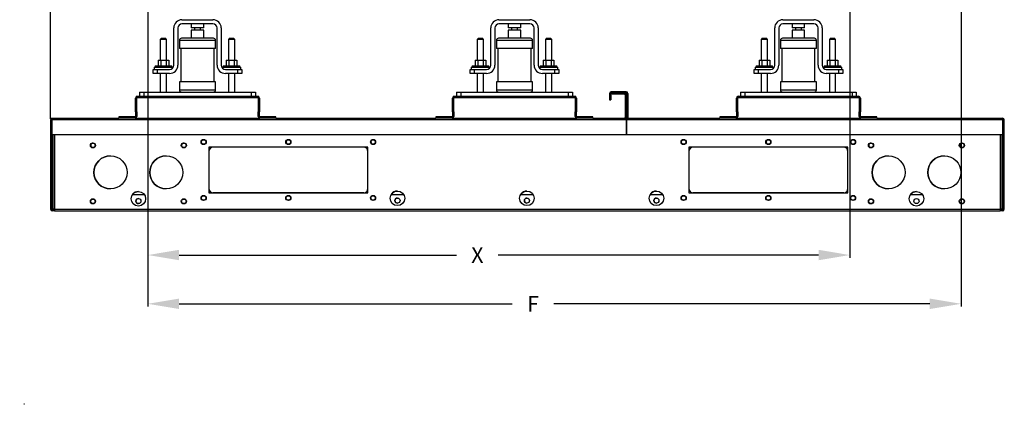
# Model space of a CAD drawing. Units: inches. Extents: x 1 to 923, y -169 to 498.
# Drawn here: x 89 to 152, y -77 to -53 of the extents above; entities that cross this region are included whole.
import ezdxf

# ---------------------------------------------------------------- set-up
doc = ezdxf.new("R2010")
doc.units = ezdxf.units.IN
doc.header["$MEASUREMENT"] = 0
doc.dimstyles.get("Standard").update_dxf_attribs({"dimtxt": 0.18, "dimasz": 0.18, "dimexe": 0.18, "dimexo": 0.0625, "dimgap": 0.09, "dimtad": 0, "dimtih": 1, "dimtoh": 1, "dimdec": 4, "dimzin": 0, "dimdsep": 46, "dimtxsty": 'Standard', "dimcen": 0.09, "dimadec": 0, "dimazin": 0, "dimtfac": 1, "dimtdec": 4, "dimtofl": 0, "dimtmove": 0, "dimatfit": 3, "dimfxl": 1, "dimtolj": 1, "dimtzin": 0, "dimarcsym": 0})

# ---------------------------------------------------------------- blocks, each defined once
blk = doc.blocks.new('*D19')
at = {"color": 0, "lineweight": -2, "transparency": 16777216}
for p, q in [((149.119, -48.668), (149.119, -71.025)), ((97.049, -52.593), (97.049, -71.025)), ((99.049, -70.845), (120.372, -70.845)), ((147.119, -70.845), (123.039, -70.845))]:
    blk.add_line(p, q, dxfattribs=at)
at = {"color": 0, "transparency": 16777216}
for points in [[(99.049, -70.512), (99.049, -71.178), (97.049, -70.845)], [(147.119, -70.512), (147.119, -71.178), (149.119, -70.845)]]:
    blk.add_solid(points, dxfattribs=at)
at = {"layer": 'DEFPOINTS', "color": 0, "transparency": 16777216}
for p in [(149.119, -48.605), (97.049, -52.53), (149.119, -70.845)]:
    blk.add_point(p, dxfattribs=at)
at = {"color": 0, "transparency": 16777216, "insert": (121.706, -70.845), "char_height": 1, "attachment_point": 5}
blk.add_mtext('\\A1;F', dxfattribs=at)
blk = doc.blocks.new('*D20')
at = {"color": 0, "lineweight": -2, "transparency": 16777216}
for p, q in [((141.992, -48.668), (141.992, -67.906)), ((97.049, -49.558), (97.049, -67.906)), ((99.049, -67.726), (116.813, -67.726)), ((139.992, -67.726), (119.479, -67.726))]:
    blk.add_line(p, q, dxfattribs=at)
at = {"color": 0, "transparency": 16777216}
for points in [[(99.049, -67.392), (99.049, -68.059), (97.049, -67.726)], [(139.992, -67.392), (139.992, -68.059), (141.992, -67.726)]]:
    blk.add_solid(points, dxfattribs=at)
at = {"layer": 'DEFPOINTS', "color": 0, "transparency": 16777216}
for p in [(141.992, -48.605), (97.049, -49.496), (141.992, -67.726)]:
    blk.add_point(p, dxfattribs=at)
at = {"color": 0, "transparency": 16777216, "insert": (118.146, -67.726), "char_height": 1, "attachment_point": 5}
blk.add_mtext('\\A1;X', dxfattribs=at)
blk = doc.blocks.new('*D21')
at = {"color": 0, "lineweight": -2, "transparency": 16777216}
for p, q in [((94.807, -27.194), (94.807, -45.111)), ((90.811, -59.02), (90.811, -44.751)), ((88.811, -44.931), (85.19, -44.931)), ((96.807, -44.931), (98.807, -44.931))]:
    blk.add_line(p, q, dxfattribs=at)
at = {"color": 0, "transparency": 16777216}
for points in [[(88.811, -44.597), (88.811, -45.264), (90.811, -44.931)], [(96.807, -44.597), (96.807, -45.264), (94.807, -44.931)]]:
    blk.add_solid(points, dxfattribs=at)
at = {"layer": 'DEFPOINTS', "color": 0, "transparency": 16777216}
for p in [(94.807, -27.132), (94.807, -44.931), (90.811, -59.082)]:
    blk.add_point(p, dxfattribs=at)
at = {"color": 0, "transparency": 16777216, "insert": (83.857, -44.931), "char_height": 1, "width": 4, "attachment_point": 5}
blk.add_mtext('\\A1;Y', dxfattribs=at)

msp = doc.modelspace()

# ---------------------------------------------------------------- linework, layer by layer
at = {"color": 7, "linetype": 'Continuous', "lineweight": 25}
for p, q in [((99.23134, -52.67096), (101.21571, -52.67096)), ((101.21571, -52.93554), (99.23134, -52.93554)), ((99.82665, -52.93554), (99.82665, -53.20012)), ((100.6204, -53.20012), (100.6204, -52.93554)), ((119.53123, -52.67096), (121.51561, -52.67096)), ((121.51561, -52.93554), (119.53123, -52.93554)), ((120.12654, -52.93554), (120.12654, -53.20012)), ((120.92029, -53.20012), (120.92029, -52.93554)), ((137.71393, -52.67096), (139.6983, -52.67096)), ((139.6983, -52.93554), (137.71393, -52.93554)), ((138.30924, -52.93554), (138.30924, -53.20012)), ((139.10299, -53.20012), (139.10299, -52.93554)), ((98.70217, -55.58137), (98.70217, -53.20012)), ((98.96676, -53.20012), (98.96676, -55.58137)), ((100.22353, -53.20012), (99.82665, -53.20012)), ((99.82665, -53.33242), (99.82665, -53.86158)), ((100.22353, -53.33242), (99.82665, -53.33242)), ((100.02509, -53.20012), (100.02509, -53.33242)), ((100.6204, -53.20012), (100.22353, -53.20012)), ((100.6204, -53.33242), (100.22353, -53.33242)), ((100.42196, -53.33242), (100.42196, -53.20012)), ((100.6204, -53.86158), (100.6204, -53.33242)), ((101.4803, -55.58137), (101.4803, -53.20012)), ((101.74488, -53.20012), (101.74488, -55.58137)), ((119.00206, -55.58137), (119.00206, -53.20012)), ((119.26665, -53.20012), (119.26665, -55.58137)), ((120.52342, -53.20012), (120.12654, -53.20012)), ((120.12654, -53.33242), (120.12654, -53.86158)), ((120.52342, -53.33242), (120.12654, -53.33242)), ((120.32498, -53.20012), (120.32498, -53.33242)), ((120.92029, -53.20012), (120.52342, -53.20012)), ((120.92029, -53.33242), (120.52342, -53.33242)), ((120.72186, -53.33242), (120.72186, -53.20012)), ((120.92029, -53.86158), (120.92029, -53.33242)), ((121.78019, -55.58137), (121.78019, -53.20012)), ((122.04477, -53.20012), (122.04477, -55.58137)), ((137.18476, -55.58137), (137.18476, -53.20012)), ((137.44934, -53.20012), (137.44934, -55.58137)), ((138.70611, -53.20012), (138.30924, -53.20012)), ((138.30924, -53.33242), (138.30924, -53.86158)), ((138.70611, -53.33242), (138.30924, -53.33242)), ((138.50768, -53.20012), (138.50768, -53.33242)), ((139.10299, -53.20012), (138.70611, -53.20012)), ((139.10299, -53.33242), (138.70611, -53.33242)), ((138.90455, -53.33242), (138.90455, -53.20012)), ((139.10299, -53.86158), (139.10299, -53.33242)), ((139.96289, -55.58137), (139.96289, -53.20012)), ((140.22747, -53.20012), (140.22747, -55.58137)), ((97.90842, -53.86158), (97.84228, -53.92773)), ((97.84228, -53.92773), (97.84228, -55.25858)), ((98.23915, -53.92773), (97.84228, -53.92773)), ((97.90842, -53.86158), (98.17301, -53.86158)), ((98.23915, -53.92773), (98.17301, -53.86158)), ((98.23915, -55.25858), (98.23915, -53.92773)), ((99.06994, -53.99387), (99.06994, -54.52304)), ((100.22353, -53.99387), (99.06994, -53.99387)), ((100.22353, -53.86158), (99.20224, -53.86158)), ((101.24482, -53.86158), (100.22353, -53.86158)), ((101.37711, -53.99387), (100.22353, -53.99387)), ((101.37711, -54.52304), (101.37711, -53.99387)), ((102.27405, -53.86158), (102.2079, -53.92773)), ((102.2079, -53.92773), (102.2079, -55.25858)), ((102.60478, -53.92773), (102.2079, -53.92773)), ((102.27405, -53.86158), (102.53863, -53.86158)), ((102.60478, -53.92773), (102.53863, -53.86158)), ((102.60478, -55.25858), (102.60478, -53.92773)), ((118.20831, -53.86158), (118.14217, -53.92773)), ((118.14217, -53.92773), (118.14217, -55.25858)), ((118.53904, -53.92773), (118.14217, -53.92773)), ((118.20831, -53.86158), (118.4729, -53.86158)), ((118.53904, -53.92773), (118.4729, -53.86158)), ((118.53904, -55.25858), (118.53904, -53.92773)), ((119.36984, -53.99387), (119.36984, -54.52304)), ((120.52342, -53.99387), (119.36984, -53.99387)), ((120.52342, -53.86158), (119.50213, -53.86158)), ((121.54471, -53.86158), (120.52342, -53.86158)), ((121.677, -53.99387), (120.52342, -53.99387)), ((121.677, -54.52304), (121.677, -53.99387)), ((122.57394, -53.86158), (122.50779, -53.92773)), ((122.50779, -53.92773), (122.50779, -55.25858)), ((122.90467, -53.92773), (122.50779, -53.92773)), ((122.57394, -53.86158), (122.83852, -53.86158)), ((122.90467, -53.92773), (122.83852, -53.86158)), ((122.90467, -55.25858), (122.90467, -53.92773)), ((136.39101, -53.86158), (136.32486, -53.92773)), ((136.32486, -53.92773), (136.32486, -55.25858)), ((136.72174, -53.92773), (136.32486, -53.92773)), ((136.39101, -53.86158), (136.65559, -53.86158)), ((136.72174, -53.92773), (136.65559, -53.86158)), ((136.72174, -55.25858), (136.72174, -53.92773)), ((137.55253, -53.99387), (137.55253, -54.52304)), ((138.70611, -53.99387), (137.55253, -53.99387)), ((138.70611, -53.86158), (137.68482, -53.86158)), ((139.72741, -53.86158), (138.70611, -53.86158)), ((139.8597, -53.99387), (138.70611, -53.99387)), ((139.8597, -54.52304), (139.8597, -53.99387)), ((140.75664, -53.86158), (140.69049, -53.92773)), ((140.69049, -53.92773), (140.69049, -55.25858)), ((141.08736, -53.92773), (140.69049, -53.92773)), ((140.75664, -53.86158), (141.02122, -53.86158)), ((141.08736, -53.92773), (141.02122, -53.86158)), ((141.08736, -55.25858), (141.08736, -53.92773)), ((100.22353, -54.52304), (99.06994, -54.52304)), ((99.16519, -54.52304), (99.16519, -56.63971)), ((101.37711, -54.52304), (100.22353, -54.52304)), ((101.28186, -56.63971), (101.28186, -54.52304)), ((120.52342, -54.52304), (119.36984, -54.52304)), ((119.46509, -54.52304), (119.46509, -56.63971)), ((121.677, -54.52304), (120.52342, -54.52304)), ((121.58175, -56.63971), (121.58175, -54.52304)), ((138.70611, -54.52304), (137.55253, -54.52304)), ((137.64778, -54.52304), (137.64778, -56.63971)), ((139.8597, -54.52304), (138.70611, -54.52304)), ((139.76445, -56.63971), (139.76445, -54.52304)), ((97.69854, -55.25858), (97.69854, -55.629)), ((97.69854, -55.25858), (97.86963, -55.25858)), ((97.86963, -55.25858), (97.86963, -55.629)), ((97.86963, -55.25858), (98.2118, -55.25858)), ((98.2118, -55.25858), (98.2118, -55.629)), ((98.2118, -55.25858), (98.38289, -55.25858)), ((98.38289, -55.25858), (98.38289, -55.629)), ((102.06416, -55.25858), (102.06416, -55.629)), ((102.06416, -55.25858), (102.23525, -55.25858)), ((102.23525, -55.25858), (102.23525, -55.629)), ((102.23525, -55.25858), (102.57743, -55.25858)), ((102.57743, -55.25858), (102.57743, -55.629)), ((102.57743, -55.25858), (102.74852, -55.25858)), ((102.74852, -55.25858), (102.74852, -55.629)), ((117.99843, -55.25858), (117.99843, -55.629)), ((117.99843, -55.25858), (118.16952, -55.25858)), ((118.16952, -55.25858), (118.16952, -55.629)), ((118.16952, -55.25858), (118.51169, -55.25858)), ((118.51169, -55.25858), (118.51169, -55.629)), ((118.51169, -55.25858), (118.68278, -55.25858)), ((118.68278, -55.25858), (118.68278, -55.629)), ((122.36406, -55.25858), (122.36406, -55.629)), ((122.36406, -55.25858), (122.53514, -55.25858)), ((122.53514, -55.25858), (122.53514, -55.629)), ((122.53514, -55.25858), (122.87732, -55.25858)), ((122.87732, -55.25858), (122.87732, -55.629)), ((122.87732, -55.25858), (123.04841, -55.25858)), ((123.04841, -55.25858), (123.04841, -55.629)), ((136.18113, -55.25858), (136.18113, -55.629)), ((136.18113, -55.25858), (136.35221, -55.25858)), ((136.35221, -55.25858), (136.35221, -55.629)), ((136.35221, -55.25858), (136.69439, -55.25858)), ((136.69439, -55.25858), (136.69439, -55.629)), ((136.69439, -55.25858), (136.86548, -55.25858)), ((136.86548, -55.25858), (136.86548, -55.629)), ((140.54675, -55.25858), (140.54675, -55.629)), ((140.54675, -55.25858), (140.71784, -55.25858)), ((140.71784, -55.25858), (140.71784, -55.629)), ((140.71784, -55.25858), (141.06002, -55.25858)), ((141.06002, -55.25858), (141.06002, -55.629)), ((141.06002, -55.25858), (141.2311, -55.25858)), ((141.2311, -55.25858), (141.2311, -55.629)), ((97.37926, -56.11054), (97.37926, -55.84596)), ((97.37926, -55.84596), (97.64384, -55.84596)), ((97.64384, -56.11054), (97.37926, -56.11054)), ((97.4454, -55.71367), (97.4454, -55.84596)), ((97.4454, -55.71367), (98.63603, -55.71367)), ((97.51155, -55.629), (97.51155, -55.71367)), ((97.51155, -55.629), (98.56988, -55.629)), ((97.64384, -55.84596), (97.64384, -56.11054)), ((97.64384, -55.84596), (98.43759, -55.84596)), ((98.43759, -56.11054), (97.64384, -56.11054)), ((97.84228, -56.11054), (97.84228, -57.30117)), ((98.23915, -57.30117), (98.23915, -56.11054)), ((98.56988, -55.71367), (98.56988, -55.629)), ((98.63603, -55.75638), (98.63603, -55.71367)), ((101.81103, -55.71367), (101.81103, -55.75638)), ((101.81103, -55.71367), (103.00165, -55.71367)), ((101.87717, -55.629), (101.87717, -55.71367)), ((101.87717, -55.629), (102.93551, -55.629)), ((102.00946, -55.84596), (102.80321, -55.84596)), ((102.80321, -56.11054), (102.00946, -56.11054)), ((102.2079, -56.11054), (102.2079, -57.30117)), ((102.60478, -57.30117), (102.60478, -56.11054)), ((102.80321, -56.11054), (102.80321, -55.84596)), ((102.80321, -55.84596), (103.0678, -55.84596)), ((103.0678, -56.11054), (102.80321, -56.11054)), ((102.93551, -55.71367), (102.93551, -55.629)), ((103.00165, -55.84596), (103.00165, -55.71367)), ((103.0678, -55.84596), (103.0678, -56.11054)), ((117.67915, -56.11054), (117.67915, -55.84596)), ((117.67915, -55.84596), (117.94373, -55.84596)), ((117.94373, -56.11054), (117.67915, -56.11054)), ((117.74529, -55.71367), (117.74529, -55.84596)), ((117.74529, -55.71367), (118.93592, -55.71367)), ((117.81144, -55.629), (117.81144, -55.71367)), ((117.81144, -55.629), (118.86977, -55.629)), ((117.94373, -55.84596), (117.94373, -56.11054)), ((117.94373, -55.84596), (118.73748, -55.84596)), ((118.73748, -56.11054), (117.94373, -56.11054)), ((118.14217, -56.11054), (118.14217, -57.30117)), ((118.53904, -57.30117), (118.53904, -56.11054)), ((118.86977, -55.71367), (118.86977, -55.629)), ((118.93592, -55.75638), (118.93592, -55.71367)), ((122.11092, -55.71367), (122.11092, -55.75638)), ((122.11092, -55.71367), (123.30154, -55.71367)), ((122.17706, -55.629), (122.17706, -55.71367)), ((122.17706, -55.629), (123.2354, -55.629)), ((122.30936, -55.84596), (123.10311, -55.84596)), ((123.10311, -56.11054), (122.30936, -56.11054)), ((122.50779, -56.11054), (122.50779, -57.30117)), ((122.90467, -57.30117), (122.90467, -56.11054)), ((123.10311, -56.11054), (123.10311, -55.84596)), ((123.10311, -55.84596), (123.36769, -55.84596)), ((123.36769, -56.11054), (123.10311, -56.11054)), ((123.2354, -55.71367), (123.2354, -55.629)), ((123.30154, -55.84596), (123.30154, -55.71367)), ((123.36769, -55.84596), (123.36769, -56.11054)), ((135.86184, -56.11054), (135.86184, -55.84596)), ((135.86184, -55.84596), (136.12643, -55.84596)), ((136.12643, -56.11054), (135.86184, -56.11054)), ((135.92799, -55.71367), (135.92799, -55.84596)), ((135.92799, -55.71367), (137.11861, -55.71367)), ((135.99414, -55.629), (135.99414, -55.71367)), ((135.99414, -55.629), (137.05247, -55.629)), ((136.12643, -55.84596), (136.12643, -56.11054)), ((136.12643, -55.84596), (136.92018, -55.84596)), ((136.92018, -56.11054), (136.12643, -56.11054)), ((136.32486, -56.11054), (136.32486, -57.30117)), ((136.72174, -57.30117), (136.72174, -56.11054)), ((137.05247, -55.71367), (137.05247, -55.629)), ((137.11861, -55.75638), (137.11861, -55.71367)), ((140.29361, -55.71367), (140.29361, -55.75638)), ((140.29361, -55.71367), (141.48424, -55.71367)), ((140.35976, -55.629), (140.35976, -55.71367)), ((140.35976, -55.629), (141.41809, -55.629)), ((140.49205, -55.84596), (141.2858, -55.84596)), ((141.2858, -56.11054), (140.49205, -56.11054)), ((140.69049, -56.11054), (140.69049, -57.30117)), ((141.08736, -57.30117), (141.08736, -56.11054)), ((141.2858, -56.11054), (141.2858, -55.84596)), ((141.2858, -55.84596), (141.55039, -55.84596)), ((141.55039, -56.11054), (141.2858, -56.11054)), ((141.41809, -55.71367), (141.41809, -55.629)), ((141.48424, -55.84596), (141.48424, -55.71367)), ((141.55039, -55.84596), (141.55039, -56.11054)), ((99.06994, -56.63971), (99.06994, -57.16887)), ((100.22353, -56.63971), (99.06994, -56.63971)), ((101.37711, -56.63971), (100.22353, -56.63971)), ((101.37711, -57.16887), (101.37711, -56.63971)), ((119.36984, -56.63971), (119.36984, -57.16887)), ((120.52342, -56.63971), (119.36984, -56.63971)), ((121.677, -56.63971), (120.52342, -56.63971)), ((121.677, -57.16887), (121.677, -56.63971)), ((137.55253, -56.63971), (137.55253, -57.16887)), ((138.70611, -56.63971), (137.55253, -56.63971)), ((139.8597, -56.63971), (138.70611, -56.63971)), ((139.8597, -57.16887), (139.8597, -56.63971)), ((96.51936, -57.30117), (96.51936, -57.56575)), ((96.51936, -57.30117), (96.78394, -57.30117)), ((96.78394, -57.30117), (96.78394, -57.56575)), ((96.78394, -57.30117), (103.66311, -57.30117)), ((100.22353, -57.16887), (99.06994, -57.16887)), ((101.37711, -57.16887), (100.22353, -57.16887)), ((103.66311, -57.30117), (103.66311, -57.56575)), ((103.66311, -57.30117), (103.92769, -57.30117)), ((103.92769, -57.30117), (103.92769, -57.56575)), ((116.81925, -57.30117), (116.81925, -57.56575)), ((116.81925, -57.30117), (117.08384, -57.30117)), ((117.08384, -57.30117), (117.08384, -57.56575)), ((117.08384, -57.30117), (123.963, -57.30117)), ((120.52342, -57.16887), (119.36984, -57.16887)), ((121.677, -57.16887), (120.52342, -57.16887)), ((123.963, -57.30117), (123.963, -57.56575)), ((123.963, -57.30117), (124.22759, -57.30117)), ((124.22759, -57.30117), (124.22759, -57.56575)), ((126.72419, -57.27682), (126.72419, -57.3562)), ((127.67034, -57.27682), (126.72419, -57.27682)), ((127.67034, -57.3562), (126.72419, -57.3562)), ((127.58568, -57.3562), (126.77182, -57.3562)), ((126.77182, -57.3562), (126.77182, -57.43557)), ((127.58568, -57.43557), (127.58568, -57.3562)), ((127.67034, -57.3562), (127.67034, -57.27682)), ((135.00195, -57.30117), (135.00195, -57.56575)), ((135.00195, -57.30117), (135.26653, -57.30117)), ((135.26653, -57.30117), (135.26653, -57.56575)), ((135.26653, -57.30117), (142.1457, -57.30117)), ((138.70611, -57.16887), (137.55253, -57.16887)), ((139.8597, -57.16887), (138.70611, -57.16887)), ((142.1457, -57.30117), (142.1457, -57.56575)), ((142.1457, -57.30117), (142.41028, -57.30117)), ((142.41028, -57.30117), (142.41028, -57.56575)), ((96.25478, -58.57328), (96.25478, -57.68005)), ((96.25478, -57.68005), (96.33627, -57.68005)), ((96.33627, -58.57328), (96.33627, -57.68005)), ((96.36908, -57.56575), (96.36908, -57.64724)), ((96.36908, -57.56575), (104.07798, -57.56575)), ((96.36908, -57.64724), (104.07798, -57.64724)), ((104.07798, -57.56575), (104.07798, -57.64724)), ((104.19228, -57.68005), (104.11079, -57.68005)), ((104.11079, -57.68005), (104.11079, -58.57328)), ((104.19228, -57.68005), (104.19228, -58.57328)), ((116.55467, -58.57328), (116.55467, -57.68005)), ((116.55467, -57.68005), (116.63616, -57.68005)), ((116.63616, -58.57328), (116.63616, -57.68005)), ((116.66897, -57.56575), (116.66897, -57.64724)), ((116.66897, -57.56575), (124.37787, -57.56575)), ((116.66897, -57.64724), (124.37787, -57.64724)), ((124.37787, -57.56575), (124.37787, -57.64724)), ((124.49217, -57.68005), (124.41068, -57.68005)), ((124.41068, -57.68005), (124.41068, -58.57328)), ((124.49217, -57.68005), (124.49217, -58.57328)), ((126.61201, -57.38901), (126.61201, -57.80599)), ((126.69139, -57.38901), (126.61201, -57.38901)), ((126.61201, -57.80599), (126.69139, -57.80599)), ((126.69139, -57.38901), (126.69139, -57.80599)), ((127.58568, -57.43557), (126.77182, -57.43557)), ((127.61849, -57.46838), (127.61849, -58.93735)), ((127.61849, -57.46838), (127.69786, -57.46838)), ((127.69786, -57.46838), (127.69786, -58.93735)), ((127.70315, -57.38901), (127.78253, -57.38901)), ((127.70315, -57.38901), (127.70315, -58.93735)), ((127.78253, -57.38901), (127.78253, -58.93735)), ((134.73736, -57.68005), (134.81886, -57.68005)), ((134.73736, -58.57328), (134.73736, -57.68005)), ((134.81886, -58.57328), (134.81886, -57.68005)), ((134.85166, -57.56575), (134.85166, -57.64724)), ((134.85166, -57.56575), (142.56056, -57.56575)), ((134.85166, -57.64724), (142.56056, -57.64724)), ((142.56056, -57.56575), (142.56056, -57.64724)), ((142.67486, -57.68005), (142.59337, -57.68005)), ((142.59337, -57.68005), (142.59337, -58.57328)), ((142.67486, -57.68005), (142.67486, -58.57328)), ((96.25478, -58.57328), (96.33627, -58.57328)), ((96.25478, -58.57328), (96.25478, -58.85586)), ((96.33627, -58.57328), (96.33627, -58.85586)), ((104.11079, -58.57328), (104.19228, -58.57328)), ((104.11079, -58.85586), (104.11079, -58.57328)), ((104.19228, -58.85586), (104.19228, -58.57328)), ((116.55467, -58.57328), (116.63616, -58.57328)), ((116.55467, -58.57328), (116.55467, -58.85586)), ((116.63616, -58.57328), (116.63616, -58.85586)), ((124.41068, -58.57328), (124.49217, -58.57328)), ((124.41068, -58.85586), (124.41068, -58.57328)), ((124.49217, -58.85586), (124.49217, -58.57328)), ((134.73736, -58.57328), (134.81886, -58.57328)), ((134.73736, -58.57328), (134.73736, -58.85586)), ((134.81886, -58.57328), (134.81886, -58.85586)), ((142.59337, -58.85586), (142.59337, -58.57328)), ((142.59337, -58.57328), (142.67486, -58.57328)), ((142.67486, -58.85586), (142.67486, -58.57328)), ((90.89061, -59.08234), (90.81124, -59.08234)), ((90.81124, -59.08234), (90.81124, -64.79099)), ((90.89061, -59.08234), (90.89061, -64.79099)), ((90.92342, -58.97016), (95.19644, -58.97016)), ((90.92342, -59.08234), (90.92342, -58.97016)), ((90.92342, -60.02849), (90.92342, -59.08234)), ((127.69786, -59.08234), (90.92342, -59.08234)), ((95.19644, -58.88867), (95.19644, -58.97016)), ((96.22197, -58.88867), (95.19644, -58.88867)), ((96.22197, -58.97016), (95.19644, -58.97016)), ((96.22197, -58.97016), (96.22197, -58.88867)), ((96.22197, -58.97016), (104.22509, -58.97016)), ((96.25478, -58.85586), (96.33627, -58.85586)), ((104.11079, -58.85586), (104.19228, -58.85586)), ((104.22509, -58.88867), (104.22509, -58.97016)), ((105.25061, -58.88867), (104.22509, -58.88867)), ((105.25061, -58.97016), (104.22509, -58.97016)), ((105.25061, -58.97016), (105.25061, -58.88867)), ((105.25061, -58.97016), (115.49634, -58.97016)), ((115.49634, -58.88867), (115.49634, -58.97016)), ((116.52186, -58.88867), (115.49634, -58.88867)), ((116.52186, -58.97016), (115.49634, -58.97016)), ((116.52186, -58.97016), (116.52186, -58.88867)), ((116.52186, -58.97016), (124.52498, -58.97016)), ((116.55467, -58.85586), (116.63616, -58.85586)), ((124.41068, -58.85586), (124.49217, -58.85586)), ((124.52498, -58.88867), (124.52498, -58.97016)), ((125.5505, -58.88867), (124.52498, -58.88867)), ((125.5505, -58.97016), (124.52498, -58.97016)), ((125.5505, -58.97016), (125.5505, -58.88867)), ((125.5505, -58.97016), (127.58568, -58.97016)), ((127.58568, -58.97016), (127.69296, -58.97016)), ((127.61849, -58.93735), (127.69786, -58.93735)), ((127.69296, -58.97016), (127.69786, -58.97016)), ((127.69786, -58.97016), (127.69786, -59.08234)), ((127.69786, -59.04953), (127.70315, -59.04953)), ((127.69786, -59.08234), (127.69786, -60.02849)), ((127.69786, -59.16383), (127.70315, -59.16383)), ((127.78253, -58.93735), (127.70315, -58.93735)), ((127.70315, -58.97016), (127.70806, -58.97016)), ((127.70315, -59.08234), (127.70315, -58.97016)), ((151.77759, -59.08234), (127.70315, -59.08234)), ((127.70315, -60.02849), (127.70315, -59.08234)), ((127.70806, -58.97016), (127.81534, -58.97016)), ((127.81534, -58.97016), (133.67903, -58.97016)), ((133.67903, -58.88867), (133.67903, -58.97016)), ((134.70456, -58.88867), (133.67903, -58.88867)), ((134.70456, -58.97016), (133.67903, -58.97016)), ((134.70456, -58.97016), (134.70456, -58.88867)), ((134.70456, -58.97016), (142.70767, -58.97016)), ((134.73736, -58.85586), (134.81886, -58.85586)), ((142.59337, -58.85586), (142.67486, -58.85586)), ((142.70767, -58.88867), (142.70767, -58.97016)), ((143.7332, -58.88867), (142.70767, -58.88867)), ((143.7332, -58.97016), (142.70767, -58.97016)), ((143.7332, -58.97016), (143.7332, -58.88867)), ((143.7332, -58.97016), (151.77759, -58.97016)), ((151.77759, -58.97016), (151.77759, -59.08234)), ((151.77759, -59.08234), (151.77759, -60.02849)), ((151.8104, -64.79099), (151.8104, -59.08234)), ((151.8104, -59.08234), (151.88977, -59.08234)), ((151.88977, -64.79099), (151.88977, -59.08234)), ((90.89061, -60.44588), (90.95253, -60.44588)), ((127.69786, -60.02849), (90.92342, -60.02849)), ((90.95253, -60.02849), (90.95253, -64.78887)), ((91.06683, -60.02849), (91.06683, -64.78887)), ((100.61881, -60.35128), (100.59593, -60.35313)), ((151.77759, -60.02849), (127.70315, -60.02849)), ((131.35599, -60.35128), (131.3331, -60.35313)), ((151.63419, -60.02849), (151.63419, -64.78887)), ((151.74849, -64.78887), (151.74849, -60.02849)), ((151.74849, -60.44588), (151.8104, -60.44588)), ((151.74901, -60.44588), (151.74901, -60.02849)), ((111.13547, -60.82859), (100.94901, -60.82859)), ((100.94901, -60.82859), (100.94901, -63.73901)), ((100.94954, -61.09317), (100.94954, -63.47442)), ((111.13547, -63.73901), (111.13547, -60.82859)), ((141.87265, -60.82859), (131.68619, -60.82859)), ((131.68619, -60.82859), (131.68619, -63.73901)), ((131.68672, -61.09317), (131.68672, -63.47442)), ((141.87265, -63.73901), (141.87265, -60.82859)), ((96.06774, -63.84484), (96.808, -63.84484)), ((100.94901, -63.73901), (111.13547, -63.73901)), ((110.87089, -63.73881), (101.2136, -63.73881)), ((112.63822, -63.84484), (113.42019, -63.84484)), ((120.92868, -63.84484), (121.71064, -63.84484)), ((129.21949, -63.84484), (130.00145, -63.84484)), ((131.68619, -63.73901), (141.87265, -63.73901)), ((141.60806, -63.73881), (131.95077, -63.73881)), ((145.89301, -63.84484), (146.63327, -63.84484)), ((90.81124, -64.79099), (90.89061, -64.79099)), ((90.89061, -64.64759), (90.95253, -64.64759)), ((91.06683, -64.8238), (90.92342, -64.8238)), ((90.92342, -64.8238), (90.92342, -64.90317)), ((91.06683, -64.90317), (90.92342, -64.90317)), ((91.06683, -64.78887), (90.95253, -64.78887)), ((91.06683, -64.78887), (151.63419, -64.78887)), ((91.06683, -64.78887), (91.06683, -64.90317)), ((91.06683, -64.90317), (151.63419, -64.90317)), ((151.63419, -64.78887), (151.63419, -64.90317)), ((151.74849, -64.78887), (151.63419, -64.78887)), ((151.77759, -64.8238), (151.63419, -64.8238)), ((151.77759, -64.90317), (151.63419, -64.90317)), ((151.63471, -64.8238), (151.63471, -64.78887)), ((151.74849, -64.64759), (151.8104, -64.64759)), ((151.74901, -64.78887), (151.74849, -64.78887)), ((151.74901, -64.78887), (151.74901, -64.64759)), ((151.77759, -64.8238), (151.77759, -64.90317)), ((151.88977, -64.79099), (151.8104, -64.79099)), ((89.15123, -77.27355), (89.09393, -77.27355))]:
    msp.add_line(p, q, dxfattribs=at)
at = {"color": 7, "linetype": 'Continuous', "lineweight": 25, "flags": 128}
for points in [[(100.59328, -60.63473), (100.5953, -60.63508), (100.6241, -60.63694)], [(110.96513, -60.84574), (110.92304, -60.83368), (110.87142, -60.82859)], [(131.33046, -60.63473), (131.33247, -60.63508), (131.36128, -60.63694)], [(141.70232, -60.84575), (141.66021, -60.83368), (141.60859, -60.82859)]]:
    msp.add_lwpolyline(points, dxfattribs=at)
at = {"color": 7, "linetype": 'Continuous', "lineweight": 25}
for centre, radius in [((100.61829, -60.49416), 0.16404), ((100.61829, -60.49416), 0.14287), ((106.04224, -60.49416), 0.16404), ((106.04224, -60.49416), 0.14287), ((111.4662, -60.49416), 0.16404), ((111.4662, -60.49416), 0.14287), ((131.35546, -60.49416), 0.16404), ((131.35546, -60.49416), 0.14287), ((136.77942, -60.49416), 0.16404), ((136.77942, -60.49416), 0.14287), ((142.20338, -60.49416), 0.16404), ((142.20338, -60.49416), 0.14287), ((93.52745, -60.71006), 0.16404), ((93.52745, -60.71046), 0.14287), ((99.34829, -60.71006), 0.16404), ((99.34829, -60.71046), 0.14287), ((143.35273, -60.71006), 0.16404), ((143.35273, -60.71046), 0.14287), ((149.17356, -60.71006), 0.16404), ((149.17356, -60.71046), 0.14288), ((94.65193, -62.43726), 1.05833), ((98.22381, -62.43726), 1.05833), ((144.47721, -62.43726), 1.05833), ((148.04908, -62.43726), 1.05833), ((96.43787, -64.12742), 0.46567), ((113.02921, -64.09778), 0.46567), ((121.31966, -64.09778), 0.46567), ((129.61047, -64.09778), 0.46567), ((146.26314, -64.12742), 0.46567), ((93.52745, -64.28934), 0.16404), ((93.52745, -64.28935), 0.14287), ((96.43787, -64.27135), 0.16404), ((99.34829, -64.28934), 0.16404), ((99.34829, -64.28935), 0.14287), ((100.61829, -64.07344), 0.16404), ((100.61829, -64.07324), 0.14287), ((106.04224, -64.07344), 0.16404), ((106.04224, -64.07324), 0.14287), ((111.4662, -64.07344), 0.16404), ((111.4662, -64.07324), 0.14287), ((113.02936, -64.24172), 0.16404), ((121.32034, -64.24172), 0.16404), ((129.61027, -64.24172), 0.16404), ((131.35546, -64.07344), 0.16404), ((131.35546, -64.07324), 0.14287), ((136.77942, -64.07344), 0.16404), ((136.77942, -64.07324), 0.14287), ((142.20338, -64.07344), 0.16404), ((142.20338, -64.07324), 0.14287), ((143.35273, -64.28934), 0.16404), ((143.35273, -64.28935), 0.14287), ((146.26314, -64.27135), 0.16404), ((149.17356, -64.28934), 0.16404), ((149.17356, -64.28935), 0.14288)]:
    msp.add_circle(centre, radius, dxfattribs=at)
for centre, radius, start, end in [((99.23134, -53.20012), 0.52917, 90, 180), ((99.23134, -53.20012), 0.26458, 90, 180), ((101.21571, -53.20012), 0.52917, 0, 90), ((101.21571, -53.20012), 0.26458, 0, 90), ((119.53123, -53.20012), 0.52917, 90, 180), ((119.53123, -53.20012), 0.26458, 90, 180), ((121.51561, -53.20012), 0.52917, 0, 90), ((121.51561, -53.20012), 0.26458, 0, 90), ((137.71393, -53.20012), 0.52917, 90, 180), ((137.71393, -53.20012), 0.26458, 90, 180), ((139.6983, -53.20012), 0.52917, 0, 90), ((139.6983, -53.20012), 0.26458, 0, 90), ((99.20224, -53.99387), 0.13229, 90, 180), ((101.24482, -53.99387), 0.13229, 0, 90), ((119.50213, -53.99387), 0.13229, 90, 180), ((121.54471, -53.99387), 0.13229, 0, 90), ((137.68482, -53.99387), 0.13229, 90, 180), ((139.72741, -53.99387), 0.13229, 0, 90), ((98.43759, -55.58137), 0.26458, 270, 0), ((98.43759, -55.58137), 0.52917, 270, 0), ((102.00946, -55.58137), 0.52917, 180, 270), ((102.00946, -55.58137), 0.26458, 180, 270), ((118.73748, -55.58137), 0.26458, 270, 0), ((118.73748, -55.58137), 0.52917, 270, 0), ((122.30936, -55.58137), 0.52917, 180, 270), ((122.30936, -55.58137), 0.26458, 180, 270), ((136.92018, -55.58137), 0.26458, 270, 0), ((136.92018, -55.58137), 0.52917, 270, 0), ((140.49205, -55.58137), 0.52917, 180, 270), ((140.49205, -55.58137), 0.26458, 180, 270), ((99.20224, -57.16887), 0.13229, 180, 270), ((101.24482, -57.16887), 0.13229, 270, 0), ((119.50213, -57.16887), 0.13229, 180, 270), ((121.54471, -57.16887), 0.13229, 270, 0), ((126.72419, -57.38901), 0.11218, 90, 180), ((126.72419, -57.38901), 0.03281, 90, 180), ((127.58568, -57.46838), 0.11218, 0, 90), ((127.67034, -57.38901), 0.11218, 0, 90), ((127.67034, -57.38901), 0.03281, 0, 90), ((137.68482, -57.16887), 0.13229, 180, 270), ((139.72741, -57.16887), 0.13229, 270, 0), ((96.36908, -57.68005), 0.1143, 90, 180), ((96.36908, -57.68005), 0.03281, 90, 180), ((104.07798, -57.68005), 0.1143, 0, 90), ((104.07798, -57.68005), 0.03281, 0, 90), ((116.66897, -57.68005), 0.1143, 90, 180), ((116.66897, -57.68005), 0.03281, 90, 180), ((124.37787, -57.68005), 0.1143, 0, 90), ((124.37787, -57.68005), 0.03281, 0, 90), ((127.58568, -57.46838), 0.03281, 0, 90), ((134.85166, -57.68005), 0.1143, 90, 180), ((134.85166, -57.68005), 0.03281, 90, 180), ((142.56056, -57.68005), 0.1143, 0, 90), ((142.56056, -57.68005), 0.03281, 0, 90), ((90.92342, -59.08234), 0.11218, 90, 180), ((90.92342, -59.08234), 0.03281, 90, 180), ((96.22197, -58.85586), 0.03281, 270, 0), ((96.22197, -58.85586), 0.1143, 270, 0), ((104.22509, -58.85586), 0.1143, 180, 270), ((104.22509, -58.85586), 0.03281, 180, 270), ((116.52186, -58.85586), 0.03281, 270, 0), ((116.52186, -58.85586), 0.1143, 270, 0), ((124.52498, -58.85586), 0.1143, 180, 270), ((124.52498, -58.85586), 0.03281, 180, 270), ((127.58568, -58.93735), 0.03281, 270, 0), ((127.58568, -58.93735), 0.11218, 342.9951394, 0), ((127.81534, -58.93735), 0.11218, 180, 197.0048606), ((127.81534, -58.93735), 0.03281, 180, 270), ((134.70456, -58.85586), 0.1143, 270, 0), ((134.70456, -58.85586), 0.03281, 270, 0), ((142.70767, -58.85586), 0.1143, 180, 270), ((142.70767, -58.85586), 0.03281, 180, 270), ((151.77759, -59.08234), 0.11218, 0, 90), ((151.77759, -59.08234), 0.03281, 0, 90), ((106.04277, -60.49416), 0.14288, 90, 270.0177272), ((111.46673, -60.49416), 0.14288, 90, 269.8944419), ((136.77995, -60.49416), 0.14288, 90, 270.2651934), ((142.20391, -60.49416), 0.14288, 90, 269.8939006), ((93.52798, -60.71046), 0.14288, 89.7898719, 180), ((93.52798, -60.71046), 0.14288, 180, 270.168679), ((99.34881, -60.71046), 0.14288, 90.106409, 180), ((99.34881, -60.71046), 0.14287, 180, 269.8936312), ((101.2136, -61.09297), 0.26458, 92.2339422, 180), ((101.21413, -61.09317), 0.26458, 90, 180), ((110.87089, -61.09297), 0.26458, 0, 87.7660578), ((131.95077, -61.09297), 0.26458, 92.2339422, 180), ((131.9513, -61.09317), 0.26458, 90, 180), ((141.60806, -61.09297), 0.26458, 0, 87.7660578), ((143.35326, -60.71046), 0.14288, 90.1059128, 180), ((143.35326, -60.71046), 0.14287, 180, 269.8940623), ((149.17409, -60.71046), 0.14288, 90.1061999, 180), ((149.17409, -60.71046), 0.14287, 180, 269.8938129), ((94.65246, -62.43726), 1.05833, 90.0197684, 180), ((98.22434, -62.43726), 1.05833, 90.0197806, 180), ((144.47774, -62.43726), 1.05833, 90.0034239, 180), ((148.04961, -62.43726), 1.05833, 90.0197684, 180), ((94.65246, -62.43726), 1.05833, 180, 270), ((98.22434, -62.43726), 1.05833, 180, 270), ((144.47774, -62.43726), 1.05833, 180, 270), ((148.04961, -62.43726), 1.05833, 180, 270), ((96.4384, -64.12742), 0.46567, 90.0325136, 142.6402093), ((101.2136, -63.47422), 0.26458, 180, 270), ((101.21413, -63.47442), 0.26458, 180, 249.125844), ((110.87089, -63.47422), 0.26458, 270, 0), ((113.02973, -64.09778), 0.46567, 90.0197275, 147.0994972), ((121.32019, -64.09778), 0.46567, 90.0325569, 147.0994972), ((129.611, -64.09778), 0.46567, 90.0453762, 147.0994972), ((131.95077, -63.47422), 0.26458, 180, 270), ((131.9513, -63.47442), 0.26458, 180, 249.1317518), ((141.60806, -63.47422), 0.26458, 270, 0), ((146.26367, -64.12742), 0.46567, 90.032557, 142.6402093), ((96.4384, -64.27135), 0.16404, 90.0924377, 269.9075538), ((113.02989, -64.24172), 0.16404, 90.0924131, 269.9075865), ((121.32087, -64.24172), 0.16404, 90.09247, 269.9075104), ((129.6108, -64.24172), 0.16404, 90.0325658, 269.9875808), ((90.92342, -64.79099), 0.11218, 180, 270), ((90.92342, -64.79099), 0.03281, 180, 270), ((151.77759, -64.79099), 0.11218, 270, 0), ((151.77759, -64.79099), 0.03281, 270, 0)]:
    msp.add_arc(centre, radius, start, end, dxfattribs=at)

# ---------------------------------------------------------------- dimensions: what is measured, and where the dimension line sits
dim = msp.add_linear_dim(base=(94.80698, -44.93065), p1=(90.81124, -59.08234), p2=(94.80698, -27.13179), angle=180, text='Y', dimstyle='Standard', override={"dimtxt": 1, "dimasz": 2, "dimgap": 1})
dim.commit()
dim.dimension.update_dxf_attribs({"geometry": '*D21', "text_midpoint": (83.85655, -44.93065), "dimtype": 160})
for base, p1, p2, text, picture, middle in [((149.11853, -70.84489), (97.04853, -52.5302), (149.11853, -48.60537), 'F', '*D19', (121.70579, -70.84489)), ((141.99171, -67.72561), (97.04853, -49.49596), (141.99171, -48.60537), 'X', '*D20', (118.14589, -67.72561))]:
    dim = msp.add_linear_dim(base=base, p1=p1, p2=p2, text=text, dimstyle='Standard', override={"dimtxt": 1, "dimasz": 2, "dimgap": 1})
    dim.commit()
    dim.dimension.update_dxf_attribs({"geometry": picture, "text_midpoint": middle, "dimtype": 160})

doc.saveas('drawing.dxf')
